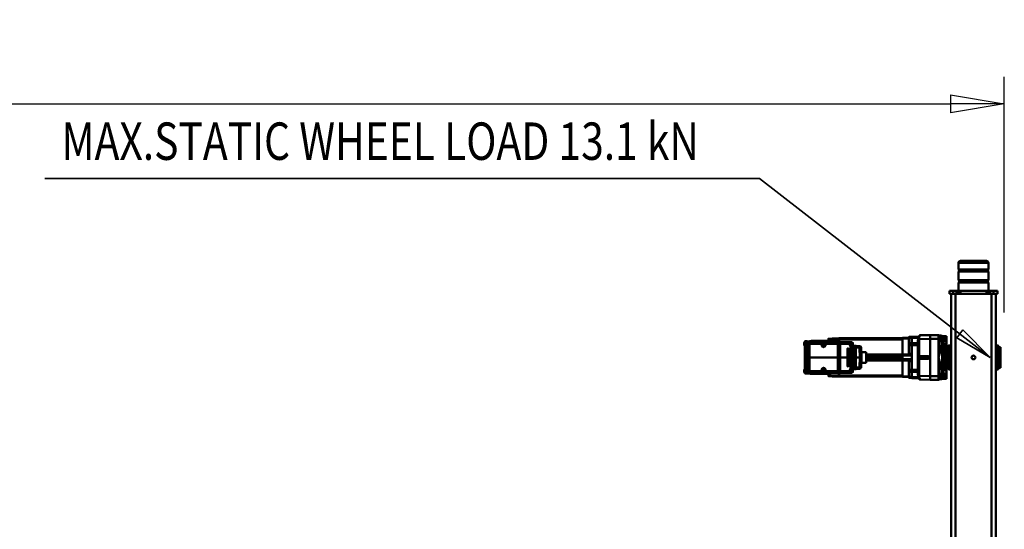
# Model space of a CAD drawing. Units: millimetres. Extents: x 0 to 24042, y 0 to 16800.
# Drawn here: x 9308 to 11943, y 3903 to 5265 of the extents above; entities that cross this region are included whole.
import ezdxf
from ezdxf.enums import TextEntityAlignment as Align

# ---------------------------------------------------------------- set-up
doc = ezdxf.new("R2010")
doc.units = ezdxf.units.MM
doc.header["$MEASUREMENT"] = 0
for name, color, linetype, lineweight in [('(1) Shape lines', 7, 'Continuous', 35), ('(4) Texts', 7, 'Continuous', 35), ('(6) Dimensions', 7, 'Continuous', 35)]:
    doc.layers.add(name, color=color, linetype=linetype, lineweight=lineweight)
doc.styles.add('Arial', font='ARIAL.TTF')
doc.dimstyles.new('Vertex Style', dxfattribs={"dimscale": 40, "dimtxt": 0.18, "dimasz": 3.6, "dimexe": 1.8, "dimexo": 0.0625, "dimgap": 1.7, "dimtad": 1, "dimdec": 1, "dimdsep": 46, "dimtxsty": 'Arial', "dimblk1": 'CLOSED', "dimblk2": 'CLOSED', "dimsah": 1, "dimcen": 0.09, "dimdle": 1.8, "dimclrd": 9, "dimclre": 9, "dimadec": 1, "dimazin": 2, "dimtfac": 0.65, "dimtdec": 4, "dimtmove": 0, "dimatfit": 3, "dimfxl": 0, "dimtolj": 1, "dimtzin": 0, "dimlwd": 25, "dimlwe": 25, "dimarcsym": 0})

# ---------------------------------------------------------------- blocks, each defined once
blk = doc.blocks.new('_Closed')
at = {"color": 0, "linetype": 'ByBlock', "lineweight": -2}
for p, q in [((-1, 0.166667), (0, 0)), ((-1, 0.166667), (-1, -0.166667)), ((0, 0), (-1, -0.166667)), ((0, 0), (-1, 0))]:
    blk.add_line(p, q, dxfattribs=at)
blk = doc.blocks.new('*D2272')
at = {"layer": '(6) Dimensions', "color": 9, "lineweight": 25}
for p, q in [((4277.5, 4482), (4277.5, 5112)), ((11942.5, 4482), (11942.5, 5112)), ((4421.5, 5040), (11798.5, 5040))]:
    blk.add_line(p, q, dxfattribs=at)
at = {"layer": 'Defpoints', "color": 0}
for p in [(11942.5, 5040), (4277.5, 4362), (11942.5, 4362)]:
    blk.add_point(p, dxfattribs=at)
at = {"layer": '(6) Dimensions', "color": 9, "lineweight": 25, "xscale": 144, "yscale": 144, "zscale": 144}
for p, rotation in [((4277.5, 5040), 180), ((11942.5, 5040), 360)]:
    blk.add_blockref('_Closed', p, dxfattribs=dict(at, rotation=rotation))
at = {"layer": '(6) Dimensions', "color": 0, "lineweight": 35, "insert": (8110, 5172.7), "char_height": 140, "attachment_point": 5, "style": 'Arial'}
blk.add_mtext('\\A1;7665', dxfattribs=at)
blk = doc.blocks.new('MACRO_9_12f8732e-143f-4245-9e4d-7d974e00aa32')
at = {"layer": '(1) Shape lines', "color": 7, "linetype": 'Continuous', "lineweight": 50, "ltscale": 120}
for p, q in [((128.1, -455), (128.1, -1420)), ((140.1, -455), (140.1, -1420)), ((236.1, -455), (236.1, -1420)), ((248.1, -455), (248.1, -1420)), ((272.6, -1192.7), (260.1, -1193)), ((260.1, -1193), (260.1, -1196.8)), ((260.1, -1196.8), (260.1, -1198.2)), ((260.1, -1198.2), (260.1, -1202.2)), ((272.6, -1198.2), (260.1, -1198.2)), ((260.1, -1202.2), (260.1, -1207)), ((260.1, -1207), (260.1, -1214.6)), ((271.5, -1207), (260.1, -1207)), ((271.5, -1209.4), (270.1, -1209.4)), ((271.5, -1209.4), (271.5, -1207)), ((272.6, -1209.4), (271.5, -1209.4)), ((272.6, -1191.7), (272.6, -1204.7)), ((272.6, -1191.7), (279.8, -1191.7)), ((279.1, -1204.7), (272.6, -1204.7)), ((272.6, -1207.3), (272.6, -1218.7)), ((272.6, -1218.7), (272.6, -1207.3)), ((273.4, -1219.5), (273.4, -1206.5)), ((273.4, -1206.5), (280.6, -1206.5)), ((279.1, -1200), (279.1, -1205.5)), ((282, -1200), (279.1, -1200)), ((279.1, -1206.5), (279.1, -1205.5)), ((279.1, -1205.5), (280.6, -1205.5)), ((280.6, -1205.5), (280.6, -1220.5)), ((303.6, -1200), (282, -1200)), ((282, -1300), (282, -1200)), ((303.6, -1190), (303.6, -1200)), ((304.1, -1191), (303.6, -1191)), ((303.6, -1200), (303.6, -1300)), ((304.1, -1200), (303.6, -1200)), ((330.5, -1190.7), (304.1, -1190)), ((304.1, -1190), (304.1, -1200)), ((304.1, -1200), (333.1, -1200.8)), ((304.1, -1200), (304.1, -1300)), ((333.1, -1195), (333.1, -1194.9)), ((333.1, -1199), (333.1, -1195)), ((333.1, -1246.5), (333.1, -1199)), ((353.1, -1195.8), (335.4, -1195.5)), ((336, -1194.7), (353.1, -1195)), ((336, -1194.9), (336, -1194.8)), ((353.1, -1197.7), (336.1, -1197.5)), ((336.6, -1206.8), (336.6, -1211.1)), ((353.1, -1211.3), (336.6, -1211.1)), ((336.6, -1211.1), (336.6, -1216.8)), ((353.1, -1195.1), (360.1, -1195.2)), ((353.1, -1197.7), (353.1, -1195.8)), ((353.1, -1195.9), (360.1, -1196)), ((353.1, -1197.7), (353.1, -1211.3)), ((353.1, -1197.8), (360.1, -1197.9)), ((353.1, -1211.3), (353.1, -1216.8)), ((353.1, -1211.4), (360.1, -1211.4)), ((360.1, -1195.2), (360.1, -1196)), ((360.1, -1196), (360.1, -1197.9)), ((360.1, -1197.9), (360.1, -1211.4)), ((360.1, -1211.4), (360.1, -1216.9)), ((361.1, -1197), (361.1, -1196.2)), ((361.1, -1198.7), (361.1, -1197)), ((361.1, -1212), (361.1, -1198.7)), ((361.1, -1199.4), (377.6, -1200)), ((377.6, -1197.8), (377.6, -1200.2)), ((377.6, -1198.8), (548.6, -1198.8)), ((377.6, -1198.8), (548.6, -1198.8)), ((377.6, -1241.8), (377.6, -1200.3)), ((377.6, -1200.4), (548.6, -1200.4)), ((377.6, -1202), (548.1, -1202)), ((510.9, -1211.4), (510.9, -1216.1)), ((512.6, -1209.7), (512.6, -1217.7)), ((512.6, -1209.7), (513.8, -1209.7)), ((513.8, -1209.3), (513.8, -1217.4)), ((514.1, -1209), (514.1, -1212.1)), ((514.1, -1209), (517.1, -1209)), ((544.9, -1208), (518.7, -1208.7)), ((544.9, -1213.8), (544.9, -1208)), ((545.2, -1208.2), (544.9, -1208.2)), ((545.2, -1207.5), (545.2, -1214.1)), ((548.9, -1207.2), (545.4, -1207.2)), ((545.4, -1214.1), (545.4, -1207.2)), ((548.1, -1207), (548.1, -1202.2)), ((548.1, -1203.2), (548.6, -1203.2)), ((548.6, -1199), (565.1, -1198.6)), ((548.6, -1200), (548.6, -1198.8)), ((548.6, -1200), (571.1, -1200.4)), ((548.6, -1207), (548.6, -1200.1)), ((548.9, -1207.2), (548.9, -1214.1)), ((551.1, -1207.4), (548.9, -1207.4)), ((551.1, -1206.8), (551.1, -1207)), ((551.1, -1206.8), (627.1, -1206.8)), ((551.1, -1207), (551.1, -1213.8)), ((551.1, -1207), (627.1, -1207)), ((565.1, -1200.2), (562.1, -1200.3)), ((565.1, -1199.9), (569.1, -1199.9)), ((565.1, -1200.2), (565.1, -1200.3)), ((569.1, -1199.9), (569.1, -1200.4)), ((571.1, -1200), (576.1, -1200.1)), ((576.3, -1205), (622.2, -1205.8)), ((583.6, -1208.1), (583.6, -1213.8)), ((584.1, -1213.9), (584.1, -1208.5)), ((584.6, -1217), (584.6, -1208)), ((585.3, -1207.7), (592.9, -1207.7)), ((593.6, -1208), (593.6, -1217)), ((594.1, -1208.5), (594.1, -1213.9)), ((594.6, -1213.8), (594.6, -1208.1)), ((627.1, -1207), (627.1, -1206.8)), ((627.1, -1213.8), (627.1, -1207)), ((627.1, -1207.4), (629.3, -1207.4)), ((629.3, -1207.2), (629.3, -1214.1)), ((629.3, -1207.2), (632.8, -1207.2)), ((632.8, -1207.2), (632.8, -1214.1)), ((633, -1214.1), (633, -1207.5)), ((633, -1208.2), (633.3, -1208.2)), ((633.3, -1206.8), (638.3, -1206.9)), ((633.3, -1206.8), (633.3, -1207)), ((633.3, -1207), (638.3, -1207.2)), ((633.3, -1213.8), (633.3, -1207)), ((638.3, -1206.9), (638.3, -1207.2)), ((638.3, -1207.2), (638.3, -1213.8)), ((639.3, -1208.2), (639.3, -1207.9)), ((639.3, -1213.9), (639.3, -1208.2)), ((639.3, -1209.5), (640.3, -1209.5)), ((640.3, -1209.5), (640.3, -1218)), ((116.1, -1222.5), (122.1, -1222.5)), ((116.1, -1277.4), (116.1, -1222.6)), ((122.1, -1218), (128.1, -1218)), ((248.1, -1218), (254.1, -1218)), ((254.1, -1222.5), (260.1, -1222.5)), ((260.1, -1214.3), (260.1, -1285.7)), ((268.6, -1214.8), (260.1, -1214.6)), ((265.7, -1218), (265.7, -1240.9)), ((268.6, -1212.4), (268.6, -1215.4)), ((268.6, -1215.4), (268.6, -1284.6)), ((271.5, -1212.4), (272.6, -1212.4)), ((271.5, -1287.6), (271.5, -1212.4)), ((280.6, -1219.5), (273.4, -1219.5)), ((276.2, -1219.3), (276.2, -1230.5)), ((279.1, -1219.9), (279.1, -1219.5)), ((279.1, -1219.9), (279.1, -1219.5)), ((279.1, -1220.5), (279.1, -1219.9)), ((279.1, -1220.5), (279.1, -1229)), ((280.6, -1220.5), (279.1, -1220.5)), ((336.6, -1216.8), (336.6, -1283.2)), ((353.1, -1216.8), (336.6, -1216.8)), ((353.1, -1216.8), (353.1, -1241.5)), ((353.1, -1216.9), (360.1, -1216.9)), ((360.1, -1216.9), (360.1, -1240.4)), ((361.1, -1216.9), (361.1, -1212)), ((361.1, -1240.4), (361.1, -1216.9)), ((475.4, -1264.2), (475.4, -1235.8)), ((475.4, -1235.8), (488.2, -1235.8)), ((488.5, -1224.3), (487.9, -1250)), ((492.4, -1250), (493.1, -1224.3)), ((510.8, -1217.9), (493.1, -1219.4)), ((493.1, -1224.3), (511, -1222.7)), ((502.9, -1227), (502.9, -1250)), ((502.9, -1227), (502.9, -1227)), ((502.9, -1250), (502.9, -1227)), ((503.1, -1250), (503.2, -1227)), ((503.9, -1226), (504, -1226)), ((504.6, -1227), (504.5, -1250)), ((504.8, -1250), (504.9, -1227)), ((505, -1227), (504.9, -1250)), ((504.9, -1227), (505, -1227)), ((507.9, -1227), (507.8, -1250)), ((507.8, -1250), (507.9, -1227)), ((507.9, -1227), (507.9, -1227)), ((508.1, -1250), (508.2, -1227)), ((508.9, -1226), (508.9, -1226)), ((509.6, -1227), (509.5, -1250)), ((509.8, -1250), (509.9, -1227)), ((509.9, -1227), (509.9, -1227)), ((509.9, -1227), (509.9, -1250)), ((513.4, -1217.6), (510.8, -1217.9)), ((511, -1222.7), (513.7, -1222.5)), ((511, -1222.7), (511, -1250)), ((512.9, -1227), (512.8, -1250)), ((512.8, -1250), (512.9, -1227)), ((512.9, -1227), (512.9, -1227)), ((513.1, -1250), (513.1, -1227)), ((513.9, -1213.7), (513.9, -1214.7)), ((513.9, -1214.7), (513.9, -1217.1)), ((513.9, -1226), (513.9, -1226)), ((514.5, -1227), (514.5, -1250)), ((514.8, -1250), (514.9, -1227)), ((514.9, -1227), (514.9, -1250)), ((514.9, -1227), (514.9, -1227)), ((517.8, -1227), (517.8, -1250)), ((517.8, -1227), (517.9, -1227)), ((517.8, -1250), (517.8, -1227)), ((518.1, -1250), (518.1, -1227)), ((518.7, -1214.5), (544.9, -1213.8)), ((518.7, -1217), (518.7, -1214.5)), ((518.8, -1226), (518.9, -1226)), ((519.5, -1227), (519.5, -1250)), ((519.8, -1250), (519.8, -1227)), ((519.8, -1227), (519.9, -1227)), ((519.9, -1227), (519.9, -1250)), ((522.8, -1227), (522.8, -1250)), ((522.8, -1227), (522.8, -1227)), ((522.8, -1250), (522.8, -1227)), ((523, -1250), (523.1, -1227)), ((523.8, -1226), (524, -1226)), ((524.5, -1227), (524.4, -1250)), ((524.8, -1250), (524.8, -1227)), ((524.8, -1227), (525, -1227)), ((525, -1227), (524.9, -1250)), ((544.9, -1250), (544.9, -1213.8)), ((545.2, -1214.1), (544.9, -1214.1)), ((545.2, -1214.1), (545.2, -1249.8)), ((548.9, -1214.1), (545.4, -1214.1)), ((545.4, -1249.8), (545.4, -1214.1)), ((548.9, -1249.8), (548.9, -1214.1)), ((551.1, -1214.2), (548.9, -1214.2)), ((551.1, -1213.8), (583.6, -1213.8)), ((551.1, -1250), (551.1, -1213.8)), ((583.6, -1213.8), (583.6, -1217)), ((584.1, -1217), (584.1, -1213.9)), ((584.1, -1217), (584.6, -1217)), ((586.8, -1217), (587.9, -1215)), ((587.9, -1219), (586.8, -1217)), ((587.9, -1215), (590.3, -1215)), ((590.3, -1219), (587.9, -1219)), ((590.3, -1215), (591.4, -1217)), ((591.4, -1217), (590.3, -1219)), ((594.1, -1217), (593.6, -1217)), ((594.1, -1213.9), (594.1, -1217)), ((594.6, -1217), (594.6, -1213.8)), ((594.6, -1213.8), (627.1, -1213.8)), ((627.1, -1250), (627.1, -1213.8)), ((627.1, -1214.2), (629.3, -1214.2)), ((629.3, -1214.1), (632.8, -1214.1)), ((629.3, -1249.8), (629.3, -1214.1)), ((632.8, -1214.1), (632.8, -1249.8)), ((633, -1214.1), (633.3, -1214.1)), ((633, -1249.8), (633, -1214.1)), ((633.3, -1250), (633.3, -1213.8)), ((633.3, -1213.8), (638.3, -1213.8)), ((638.3, -1213.8), (638.3, -1250)), ((639.3, -1250), (639.3, -1213.9)), ((640.3, -1218), (639.3, -1218)), ((268.6, -1241), (264.1, -1241)), ((264.1, -1241), (264.1, -1250)), ((268.6, -1250), (264.1, -1250)), ((264.1, -1250), (264.1, -1259)), ((268.6, -1259), (264.1, -1259)), ((265.7, -1259.1), (265.7, -1282)), ((306.1, -1250.5), (306.1, -1249.5)), ((306.1, -1249.5), (320.5, -1249.5)), ((320.5, -1250.5), (306.1, -1250.5)), ((320.6, -1246.5), (309.1, -1246.5)), ((309.1, -1253.5), (320.6, -1253.5)), ((320.5, -1250.5), (320.5, -1249.5)), ((320.5, -1249.5), (336.6, -1249.5)), ((336.6, -1250.5), (320.5, -1250.5)), ((336.6, -1246.5), (320.6, -1246.5)), ((320.6, -1253.5), (336.6, -1253.5)), ((333.1, -1301), (333.1, -1253.5)), ((353.1, -1240.4), (360.1, -1240.4)), ((353.1, -1241.5), (353.1, -1245.1)), ((353.1, -1254.9), (353.1, -1245.1)), ((353.1, -1245.1), (360.1, -1245.2)), ((353.1, -1254.9), (360.1, -1254.8)), ((353.1, -1254.9), (353.1, -1258.4)), ((353.1, -1258.4), (353.1, -1283.2)), ((353.1, -1259.6), (360.1, -1259.6)), ((360.1, -1240.4), (360.1, -1245.2)), ((360.1, -1254.8), (360.1, -1259.6)), ((360.1, -1259.6), (360.1, -1283.1)), ((361.1, -1244.1), (361.1, -1240.4)), ((361.1, -1259.6), (361.1, -1255.9)), ((361.1, -1283.1), (361.1, -1259.6)), ((475.4, -1242.2), (377.6, -1242.2)), ((377.6, -1243), (475.4, -1243)), ((377.6, -1244.4), (377.6, -1243.4)), ((377.6, -1244.7), (475.4, -1244.7)), ((377.6, -1246.6), (377.6, -1245.4)), ((377.6, -1246.6), (377.6, -1248.2)), ((377.6, -1246.6), (475.4, -1246.6)), ((377.6, -1251.8), (377.6, -1248.2)), ((377.6, -1248.2), (475.4, -1248.2)), ((377.6, -1253.4), (377.6, -1251.8)), ((377.6, -1251.8), (475.4, -1251.8)), ((377.6, -1254.6), (377.6, -1253.4)), ((377.6, -1253.4), (475.4, -1253.4)), ((377.6, -1255.3), (475.4, -1255.3)), ((377.6, -1256.6), (377.6, -1255.6)), ((475.4, -1257), (377.6, -1257)), ((377.6, -1257.8), (475.4, -1257.8)), ((377.6, -1299.7), (377.6, -1258.2)), ((488.2, -1264.2), (475.4, -1264.2)), ((487.9, -1250), (488.5, -1275.7)), ((487.9, -1250), (492.4, -1250)), ((493.1, -1275.7), (492.4, -1250)), ((502.9, -1250), (492.4, -1250)), ((502.9, -1250), (502.9, -1273)), ((502.9, -1273), (502.9, -1250)), ((503.2, -1273), (503.1, -1250)), ((504.5, -1250), (503.1, -1250)), ((504.8, -1250), (504.5, -1250)), ((504.5, -1250), (504.6, -1273)), ((504.9, -1273), (504.8, -1250)), ((504.9, -1250), (505, -1273)), ((507.8, -1250), (504.9, -1250)), ((507.8, -1250), (507.9, -1273)), ((507.9, -1273), (507.8, -1250)), ((509.5, -1250), (508.1, -1250)), ((508.2, -1273), (508.1, -1250)), ((509.8, -1250), (509.5, -1250)), ((509.5, -1250), (509.6, -1273)), ((509.9, -1273), (509.8, -1250)), ((509.9, -1250), (509.9, -1273)), ((511, -1250), (509.9, -1250)), ((511, -1250), (511, -1277.3)), ((512.8, -1250), (511, -1250)), ((512.8, -1250), (512.9, -1273)), ((512.9, -1273), (512.8, -1250)), ((514.5, -1250), (513.1, -1250)), ((513.1, -1273), (513.1, -1250)), ((514.8, -1250), (514.5, -1250)), ((514.5, -1250), (514.5, -1273)), ((514.9, -1273), (514.8, -1250)), ((514.9, -1250), (514.9, -1273)), ((517.8, -1250), (514.9, -1250)), ((517.8, -1250), (517.8, -1273)), ((517.8, -1273), (517.8, -1250)), ((519.5, -1250), (518.1, -1250)), ((518.1, -1273), (518.1, -1250)), ((519.8, -1250), (519.5, -1250)), ((519.5, -1250), (519.5, -1273)), ((519.8, -1273), (519.8, -1250)), ((519.9, -1250), (519.9, -1273)), ((522.8, -1250), (519.9, -1250)), ((522.8, -1250), (522.8, -1273)), ((522.8, -1273), (522.8, -1250)), ((524.4, -1250), (523, -1250)), ((523.1, -1273), (523, -1250)), ((524.8, -1250), (524.4, -1250)), ((524.4, -1250), (524.5, -1273)), ((524.8, -1273), (524.8, -1250)), ((524.9, -1250), (525, -1273)), ((544.9, -1250), (524.9, -1250)), ((545.2, -1249.8), (544.9, -1249.8)), ((544.9, -1250), (544.9, -1286.2)), ((545.2, -1250.2), (544.9, -1250.2)), ((545.2, -1249.8), (545.2, -1250.2)), ((545.2, -1250.2), (545.2, -1285.9)), ((545.4, -1250.2), (545.4, -1249.8)), ((548.9, -1249.8), (545.4, -1249.8)), ((545.4, -1285.9), (545.4, -1250.2)), ((548.9, -1250.2), (545.4, -1250.2)), ((548.9, -1249.8), (548.9, -1250.2)), ((551.1, -1249.8), (548.9, -1249.8)), ((548.9, -1250.2), (548.9, -1285.9)), ((551.1, -1250.2), (548.9, -1250.2)), ((551.1, -1250), (627.1, -1250)), ((551.1, -1250), (551.1, -1286.2)), ((627.1, -1249.8), (629.3, -1249.8)), ((627.1, -1286.2), (627.1, -1250)), ((627.1, -1250.2), (629.3, -1250.2)), ((629.3, -1249.8), (629.3, -1250.2)), ((629.3, -1249.8), (632.8, -1249.8)), ((629.3, -1250.2), (632.8, -1250.2)), ((629.3, -1250.2), (629.3, -1285.9)), ((632.8, -1249.8), (632.8, -1250.2)), ((632.8, -1250.2), (632.8, -1285.9)), ((633, -1250.2), (633, -1249.8)), ((633, -1249.8), (633.3, -1249.8)), ((633, -1285.9), (633, -1250.2)), ((633, -1250.2), (633.3, -1250.2)), ((633.3, -1250), (633.3, -1286.2)), ((633.3, -1250), (638.3, -1250)), ((638.3, -1250), (638.3, -1286.2)), ((639.3, -1250), (638.3, -1250)), ((639.3, -1286.1), (639.3, -1250)), ((122.1, -1277.5), (116.1, -1277.5)), ((128.1, -1282), (122.1, -1282)), ((254.1, -1282), (248.1, -1282)), ((260.1, -1277.5), (254.1, -1277.5)), ((268.6, -1285.2), (260.1, -1285.4)), ((260.1, -1285.4), (260.1, -1293)), ((268.6, -1284.6), (268.6, -1287.6)), ((270.1, -1290.6), (271.5, -1290.6)), ((271.5, -1287.6), (272.6, -1287.6)), ((271.5, -1293), (271.5, -1290.6)), ((271.5, -1290.6), (272.6, -1290.6)), ((272.6, -1281.3), (272.6, -1292.7)), ((272.6, -1292.7), (272.6, -1281.3)), ((273.4, -1293.5), (273.4, -1280.5)), ((273.4, -1280.5), (280.6, -1280.5)), ((276.2, -1269.5), (276.2, -1280.7)), ((279.1, -1271), (279.1, -1279.5)), ((279.1, -1280.1), (279.1, -1279.5)), ((279.1, -1279.5), (280.6, -1279.5)), ((279.1, -1280.1), (279.1, -1280.5)), ((279.1, -1280.5), (279.1, -1280.1)), ((280.6, -1279.5), (280.6, -1294.5)), ((336.6, -1283.2), (336.6, -1288.8)), ((353.1, -1283.2), (336.6, -1283.2)), ((353.1, -1288.6), (336.6, -1288.8)), ((336.6, -1288.8), (336.6, -1293.2)), ((353.1, -1283.1), (360.1, -1283.1)), ((353.1, -1283.2), (353.1, -1288.6)), ((353.1, -1288.6), (353.1, -1302.3)), ((353.1, -1288.6), (360.1, -1288.6)), ((360.1, -1283.1), (360.1, -1288.6)), ((360.1, -1288.6), (360.1, -1302.1)), ((361.1, -1288), (361.1, -1283.1)), ((361.1, -1301.3), (361.1, -1288)), ((511, -1277.3), (493.1, -1275.7)), ((493.1, -1280.6), (510.8, -1282.1)), ((502.9, -1273), (502.9, -1273)), ((504, -1274), (503.9, -1274)), ((504.9, -1273), (505, -1273)), ((507.9, -1273), (507.9, -1273)), ((508.9, -1274), (508.9, -1274)), ((509.9, -1273), (509.9, -1273)), ((510.8, -1282.1), (513.4, -1282.4)), ((510.9, -1288.6), (510.9, -1283.9)), ((513.7, -1277.5), (511, -1277.3)), ((512.6, -1290.3), (512.6, -1282.3)), ((513.8, -1290.3), (512.6, -1290.3)), ((512.9, -1273), (512.9, -1273)), ((513.8, -1290.7), (513.8, -1282.6)), ((513.9, -1274), (513.9, -1274)), ((513.9, -1282.9), (513.9, -1285.3)), ((513.9, -1285.3), (513.9, -1286.3)), ((514.1, -1291), (514.1, -1287.9)), ((514.9, -1273), (514.9, -1273)), ((517.8, -1273), (517.8, -1273)), ((518.7, -1285.5), (518.7, -1283)), ((544.9, -1286.2), (518.7, -1285.5)), ((518.9, -1274), (518.8, -1274)), ((519.8, -1273), (519.9, -1273)), ((522.8, -1273), (522.8, -1273)), ((524, -1274), (523.8, -1274)), ((524.8, -1273), (525, -1273)), ((545.2, -1285.9), (544.9, -1285.9)), ((544.9, -1292), (544.9, -1286.2)), ((545.2, -1285.9), (545.2, -1292.5)), ((548.9, -1285.9), (545.4, -1285.9)), ((545.4, -1292.8), (545.4, -1285.9)), ((551.1, -1285.8), (548.9, -1285.8)), ((548.9, -1292.8), (548.9, -1285.9)), ((551.1, -1286.2), (583.6, -1286.2)), ((551.1, -1293), (551.1, -1286.2)), ((583.6, -1283), (583.6, -1286.2)), ((583.6, -1286.2), (583.6, -1291.9)), ((584.1, -1286.1), (584.1, -1283)), ((584.1, -1283), (584.6, -1283)), ((584.1, -1291.5), (584.1, -1286.1)), ((584.6, -1292), (584.6, -1283)), ((586.8, -1283), (587.9, -1281)), ((587.9, -1285), (586.8, -1283)), ((587.9, -1281), (590.3, -1281)), ((590.3, -1285), (587.9, -1285)), ((590.3, -1281), (591.4, -1283)), ((591.4, -1283), (590.3, -1285)), ((593.6, -1283), (593.6, -1292)), ((594.1, -1283), (593.6, -1283)), ((594.1, -1283), (594.1, -1286.1)), ((594.1, -1286.1), (594.1, -1291.5)), ((594.6, -1286.2), (594.6, -1283)), ((594.6, -1291.9), (594.6, -1286.2)), ((594.6, -1286.2), (627.1, -1286.2)), ((627.1, -1285.8), (629.3, -1285.8)), ((627.1, -1293), (627.1, -1286.2)), ((629.3, -1285.9), (632.8, -1285.9)), ((629.3, -1292.8), (629.3, -1285.9)), ((632.8, -1285.9), (632.8, -1292.8)), ((633, -1285.9), (633.3, -1285.9)), ((633, -1292.5), (633, -1285.9)), ((633.3, -1286.2), (638.3, -1286.2)), ((633.3, -1286.2), (633.3, -1293)), ((638.3, -1286.2), (638.3, -1292.8)), ((639.3, -1282), (640.3, -1282)), ((639.3, -1291.8), (639.3, -1286.1)), ((640.3, -1290.5), (639.3, -1290.5)), ((640.3, -1282), (640.3, -1290.5)), ((640.8, -1290), (640.8, -1282.5)), ((271.5, -1293), (260.1, -1293)), ((260.1, -1293), (260.1, -1297.8)), ((260.1, -1297.8), (260.1, -1301.8)), ((272.6, -1301.8), (260.1, -1301.8)), ((260.1, -1301.8), (260.1, -1303.2)), ((260.1, -1303.2), (260.1, -1307)), ((272.6, -1307.3), (260.1, -1307)), ((272.6, -1296.1), (272.6, -1307.5)), ((272.6, -1307.5), (272.6, -1296.1)), ((280.6, -1293.5), (273.4, -1293.5)), ((273.4, -1308.3), (273.4, -1295.3)), ((273.4, -1295.3), (279.1, -1295.3)), ((279.8, -1308.3), (273.4, -1308.3)), ((279.1, -1294.5), (279.1, -1293.5)), ((279.1, -1294.5), (279.1, -1300)), ((280.6, -1294.5), (279.1, -1294.5)), ((282, -1300), (279.1, -1300)), ((303.6, -1310), (282, -1309.4)), ((303.6, -1300), (303.6, -1310)), ((304.1, -1300), (303.6, -1300)), ((304.1, -1309), (303.6, -1309)), ((333.1, -1299.2), (304.1, -1300)), ((304.1, -1300), (304.1, -1310)), ((304.1, -1310), (330.5, -1309.3)), ((333.1, -1305.1), (333.1, -1301)), ((333.1, -1305.1), (333.1, -1305.1)), ((353.1, -1304.3), (335.4, -1304.6)), ((336, -1305.3), (336, -1305.1)), ((353.1, -1305.1), (336, -1305.4)), ((353.1, -1302.3), (336.1, -1302.6)), ((353.1, -1302.2), (360.1, -1302.1)), ((353.1, -1304.3), (353.1, -1302.3)), ((353.1, -1304.1), (360.1, -1304)), ((353.1, -1304.3), (353.1, -1305)), ((360.1, -1304.8), (353.1, -1304.9)), ((360.1, -1302.1), (360.1, -1304)), ((360.1, -1304), (360.1, -1304.8)), ((377.6, -1300), (361.1, -1300.6)), ((361.1, -1303), (361.1, -1301.3)), ((361.1, -1303.8), (361.1, -1303)), ((548.1, -1298), (377.6, -1298)), ((377.6, -1299.6), (548.6, -1299.6)), ((377.6, -1302.2), (377.6, -1299.8)), ((377.6, -1301.2), (548.6, -1301.2)), ((548.6, -1301.2), (377.6, -1301.2)), ((517.1, -1291), (514.1, -1291)), ((518.7, -1291.3), (544.9, -1292)), ((545.2, -1291.8), (544.9, -1291.8)), ((548.9, -1292.8), (545.4, -1292.8)), ((548.1, -1297.8), (548.1, -1293)), ((548.6, -1296.8), (548.1, -1296.8)), ((548.6, -1299.9), (548.6, -1293)), ((571.1, -1299.6), (548.6, -1300)), ((548.6, -1301.2), (548.6, -1300)), ((565.1, -1301.4), (548.6, -1301)), ((551.1, -1292.6), (548.9, -1292.6)), ((551.1, -1293), (627.1, -1293)), ((551.1, -1293.3), (551.1, -1293)), ((551.1, -1293.3), (627.1, -1293.3)), ((565.1, -1299.8), (562.1, -1299.7)), ((565.1, -1299.8), (565.1, -1299.7)), ((569.1, -1300.1), (565.1, -1300.1)), ((569.1, -1299.6), (569.1, -1300.1)), ((576.1, -1299.9), (571.1, -1300)), ((622.2, -1294.2), (576.3, -1295)), ((592.9, -1292.3), (585.3, -1292.3)), ((627.1, -1292.6), (629.3, -1292.6)), ((627.1, -1293.3), (627.1, -1293)), ((629.3, -1292.8), (632.8, -1292.8)), ((633, -1291.8), (633.3, -1291.8)), ((633.3, -1293), (638.3, -1292.8)), ((633.3, -1293.3), (633.3, -1293)), ((633.3, -1293.3), (638.3, -1293.1)), ((638.3, -1292.8), (638.3, -1293.1)), ((639.3, -1292.1), (639.3, -1291.8)), ((124.1, -1420), (134.1, -1420)), ((124.1, -1420), (124.1, -1428)), ((134.1, -1420), (143.1, -1420)), ((134.1, -1420), (134.1, -1428)), ((143.1, -1420), (148.1, -1420)), ((143.1, -1420), (143.1, -1428)), ((153.1, -1420), (148.1, -1420)), ((148.1, -1420), (148.1, -1428)), ((153.1, -1420), (223.1, -1420)), ((153.1, -1420), (153.1, -1428)), ((228.1, -1420), (223.1, -1420)), ((223.1, -1420), (223.1, -1428)), ((228.1, -1420), (233.1, -1420)), ((228.1, -1420), (228.1, -1428)), ((233.1, -1420), (242.1, -1420)), ((233.1, -1420), (233.1, -1428)), ((242.1, -1420), (252.1, -1420)), ((242.1, -1420), (242.1, -1428)), ((252.1, -1420), (252.1, -1428)), ((124.1, -1428), (134.1, -1428)), ((134.1, -1428), (143.1, -1428)), ((143.1, -1428), (148.1, -1428)), ((148.1, -1428), (153.1, -1428)), ((148.1, -1450.7), (148.1, -1428)), ((153.1, -1428), (175.8, -1428)), ((200.2, -1428), (175.8, -1428)), ((200.1, -1428), (223.1, -1428)), ((223.1, -1428), (228.1, -1428)), ((228.1, -1428), (233.1, -1428)), ((228.1, -1428), (228.1, -1450.7)), ((233.1, -1428), (242.1, -1428)), ((242.1, -1428), (252.1, -1428)), ((228.1, -1450.7), (148.1, -1450.7)), ((150.1, -1452.7), (148.1, -1450.7)), ((148.1, -1456.7), (150.1, -1454.7)), ((228.1, -1456.7), (148.1, -1456.7)), ((148.1, -1479.3), (148.1, -1456.7)), ((226.1, -1452.7), (150.1, -1452.7)), ((150.1, -1454.7), (150.1, -1452.7)), ((226.1, -1454.7), (150.1, -1454.7)), ((228.1, -1450.7), (226.1, -1452.7)), ((226.1, -1452.7), (226.1, -1454.7)), ((226.1, -1454.7), (228.1, -1456.7)), ((228.1, -1456.7), (228.1, -1479.3)), ((228.1, -1479.3), (148.1, -1479.3)), ((150.1, -1481.3), (148.1, -1479.3)), ((148.1, -1485.3), (150.1, -1483.3)), ((228.1, -1485.3), (148.1, -1485.3)), ((148.1, -1503), (148.1, -1485.3)), ((226.1, -1481.3), (150.1, -1481.3)), ((150.1, -1483.3), (150.1, -1481.3)), ((226.1, -1483.3), (150.1, -1483.3)), ((228.1, -1479.3), (226.1, -1481.3)), ((226.1, -1481.3), (226.1, -1483.3)), ((226.1, -1483.3), (228.1, -1485.3)), ((228.1, -1485.3), (228.1, -1503)), ((228.1, -1503), (148.1, -1503))]:
    blk.add_line(p, q, dxfattribs=at)
at = {"layer": '(1) Shape lines', "color": 7, "linetype": 'Continuous', "lineweight": 50, "ltscale": 40}
for p, q in [((330.5, -1190.7), (330.9, -1190.7)), ((333.1, -1192.3), (333.3, -1192.7)), ((268.6, -1214.9), (268.7, -1214.8)), ((268.6, -1215.6), (268.6, -1215.7)), ((268.8, -1214.3), (268.8, -1214.4)), ((584.1, -1217.2), (584.7, -1219.5)), ((584.7, -1219.5), (586.3, -1221.2)), ((586.3, -1221.2), (587.6, -1221.8)), ((587.6, -1221.8), (589.1, -1222)), ((590, -1221.9), (591.4, -1221.4)), ((591.4, -1221.4), (592.6, -1220.5)), ((592.6, -1220.5), (593.9, -1218.5)), ((593.9, -1218.5), (594.1, -1217)), ((268.6, -1284.3), (268.6, -1284.4)), ((268.6, -1284.7), (268.6, -1284.7)), ((268.7, -1285.2), (268.6, -1285.1)), ((268.8, -1285.6), (268.8, -1285.7)), ((584.3, -1281.5), (584.1, -1283)), ((585.6, -1279.5), (584.3, -1281.5)), ((586.8, -1278.6), (585.6, -1279.5)), ((588.2, -1278.1), (586.8, -1278.6)), ((590.6, -1278.2), (589.1, -1278)), ((591.9, -1278.8), (590.6, -1278.2)), ((593.5, -1280.5), (591.9, -1278.8)), ((594.1, -1282.8), (593.5, -1280.5)), ((280, -1308.5), (279.6, -1308.1)), ((331, -1309.3), (330.5, -1309.3)), ((332.7, -1308.2), (332.7, -1308.3)), ((333.3, -1307.3), (333.2, -1307.5))]:
    blk.add_line(p, q, dxfattribs=at)
at = {"layer": '(1) Shape lines', "color": 7, "linetype": 'Continuous', "lineweight": 50, "ltscale": 120}
for points in [[(268.6, -1196.7), (260.1, -1196.8)], [(268.6, -1202.1), (260.1, -1202.2)], [(272.6, -1196.7), (268.6, -1196.7)], [(272.6, -1202.1), (268.6, -1202.1)], [(270.1, -1209.4), (268.6, -1212.4)], [(271.5, -1207), (270.1, -1209.4)], [(279.1, -1193.6), (279.1, -1200)], [(303.6, -1190), (282, -1190.6)], [(282, -1200), (282, -1190.6)], [(330.3, -1190.7), (330.5, -1190.7)], [(330.5, -1190.7), (333.1, -1195.6)], [(333.1, -1195), (333.1, -1194.9)], [(336, -1194.9), (333.1, -1194.9)], [(333.1, -1195), (335.4, -1195.5)], [(333.1, -1199), (335.4, -1199.4)], [(336, -1194.9), (333.3, -1192.7)], [(333.3, -1192.7), (333.3, -1192.7)], [(335.4, -1195.5), (336.1, -1197.5)], [(335.4, -1199.4), (335.8, -1200.6)], [(335.8, -1200.6), (335.9, -1201.2)], [(335.9, -1201.2), (335.9, -1201.3)], [(335.9, -1201.3), (336.6, -1212.8)], [(336.1, -1197.5), (336.6, -1206.8)], [(353.1, -1195.8), (353.1, -1195), (353.1, -1195.1)], [(377.6, -1197.8), (361.1, -1197.2)], [(548.6, -1198.8), (548.6, -1198.8), (548.6, -1198.8)], [(565.1, -1198.6), (565.1, -1198.6), (565.1, -1200.2)], [(571.1, -1206.5), (571.1, -1200), (571.1, -1200)], [(576.1, -1206.5), (576.1, -1200.1), (576.1, -1200.1)], [(576.3, -1206.5), (576.3, -1205), (576.3, -1205.1)], [(585.3, -1207.7), (583.6, -1208.1)], [(584.1, -1208.5), (584.6, -1208)], [(584.6, -1208), (585.3, -1207.7)], [(594.6, -1208.1), (592.9, -1207.7)], [(592.9, -1207.7), (593.6, -1208)], [(593.6, -1208), (594.1, -1208.5)], [(622.2, -1205.9), (622.2, -1205.8), (622.2, -1206.7)], [(640.8, -1217.5), (640.8, -1217.5), (640.8, -1210)], [(122.1, -1281.9), (122.1, -1282), (122.1, -1218), (122.1, -1218.1)], [(254.1, -1281.9), (254.1, -1282), (254.1, -1218), (254.1, -1218.1)], [(266.8, -1214.7), (265.7, -1218)], [(276.2, -1230.5), (282, -1250)], [(282, -1250), (279.1, -1229)], [(336.6, -1212.8), (336.6, -1213)], [(583.6, -1217), (589.1, -1222.5), (594.6, -1217)], [(282, -1250), (276.2, -1269.5)], [(279.1, -1271), (282, -1250)], [(360.1, -1245.2), (360.2, -1245.1)], [(360.2, -1254.9), (360.1, -1254.8)], [(361.1, -1244.2), (360.2, -1245.1)], [(360.2, -1245.1), (377.6, -1245.4)], [(377.6, -1254.6), (360.2, -1254.9)], [(360.2, -1254.9), (361.1, -1255.8)], [(377.6, -1241.8), (361.1, -1241.7)], [(361.1, -1243.3), (377.6, -1243.4)], [(361.1, -1244.2), (361.1, -1244.1)], [(377.6, -1244.4), (361.1, -1244.2)], [(361.1, -1255.8), (377.6, -1255.6)], [(361.1, -1255.9), (361.1, -1255.8)], [(377.6, -1256.6), (361.1, -1256.7)], [(361.1, -1258.3), (377.6, -1258.2)], [(377.6, -1243.4), (377.6, -1241.8)], [(377.6, -1245.4), (377.6, -1244.4)], [(377.6, -1245.4), (377.6, -1245.4)], [(377.6, -1254.6), (377.6, -1254.6)], [(377.6, -1255.6), (377.6, -1254.6)], [(377.6, -1258.2), (377.6, -1256.6)], [(503.1, -1250), (502.9, -1250), (502.9, -1250)], [(508.1, -1250), (507.8, -1250), (507.8, -1250)], [(513.1, -1250), (512.8, -1250), (512.8, -1250)], [(518.1, -1250), (517.8, -1250), (517.8, -1250)], [(523, -1250), (522.8, -1250), (522.8, -1250)], [(265.7, -1282), (266.8, -1285.3)], [(270.1, -1290.6), (268.6, -1287.6)], [(271.5, -1293), (270.1, -1290.6)], [(336.6, -1287.2), (335.9, -1298.7)], [(336.6, -1287), (336.6, -1287.2)], [(594.6, -1283), (589.1, -1277.5), (583.6, -1283)], [(268.6, -1297.9), (260.1, -1297.8)], [(268.6, -1303.3), (260.1, -1303.2)], [(272.6, -1297.9), (268.6, -1297.9)], [(272.6, -1303.3), (268.6, -1303.3)], [(279.1, -1300), (279.1, -1306.4)], [(303.6, -1300), (282, -1300)], [(282, -1309.4), (282, -1300)], [(330.5, -1309.3), (330.3, -1309.3)], [(333.1, -1304.5), (330.5, -1309.3)], [(335.4, -1300.6), (333.1, -1301)], [(335.4, -1304.6), (333.1, -1305.1)], [(333.1, -1305.1), (333.1, -1305.1)], [(336, -1305.1), (333.1, -1305.1)], [(333.3, -1307.3), (336, -1305.1)], [(333.3, -1307.3), (333.3, -1307.3)], [(335.8, -1299.4), (335.4, -1300.6)], [(336.1, -1302.6), (335.4, -1304.6)], [(335.9, -1298.8), (335.8, -1299.4)], [(335.9, -1298.7), (335.9, -1298.8)], [(336.6, -1293.2), (336.1, -1302.6)], [(377.6, -1302.2), (361.1, -1302.8)], [(548.6, -1301.2), (548.6, -1301.2), (548.6, -1301.2)], [(565.1, -1301.4), (565.1, -1301.4), (565.1, -1299.8)], [(571.1, -1300), (571.1, -1300), (571.1, -1293.5)], [(576.1, -1299.9), (576.1, -1299.9), (576.1, -1293.5)], [(576.3, -1294.9), (576.3, -1295), (576.3, -1293.5)], [(583.6, -1291.9), (585.3, -1292.3)], [(584.6, -1292), (584.1, -1291.5)], [(585.3, -1292.3), (584.6, -1292)], [(592.9, -1292.3), (594.6, -1291.9)], [(593.6, -1292), (592.9, -1292.3)], [(594.1, -1291.5), (593.6, -1292)], [(622.2, -1293.3), (622.2, -1294.2), (622.2, -1294.1)], [(153.1, -1508), (223.1, -1508), (223.1, -1508)]]:
    blk.add_lwpolyline(points, dxfattribs=at)
at = {"layer": '(1) Shape lines', "color": 7, "linetype": 'Continuous', "lineweight": 50, "ltscale": 40}
for points in [[(331.4, -1190.9), (331.7, -1191), (332.2, -1191.3), (332.7, -1191.7), (332.8, -1191.9)], [(268.6, -1215.3), (268.6, -1215.3), (268.6, -1215.2)], [(268.6, -1215.3), (268.6, -1215.3), (268.6, -1215.3)], [(332.7, -1308.3), (332.2, -1308.7), (331.7, -1309), (331.4, -1309.1)], [(333.2, -1307.4), (333.3, -1307.3), (333.1, -1307.7)]]:
    blk.add_lwpolyline(points, dxfattribs=at)
at = {"layer": '(1) Shape lines', "color": 7, "linetype": 'Continuous', "lineweight": 50, "ltscale": 120}
for centre, radius in [((589.1, -1217), 4.25), ((589.1, -1217), 3.75), ((188.1, -1250), 5), ((589.1, -1283), 4.25), ((589.1, -1283), 3.75)]:
    blk.add_circle(centre, radius, dxfattribs=at)
for centre, radius, start, end in [((273.4, -1207.3), 0.8, 90, 180), ((282.1, -1193.6), 3, 91.495, 180), ((282.1, -1193.6), 3, 133.5899, 135.3133), ((336.1, -1191.7), 3, 199.5012, 268.95), ((360.1, -1196.2), 1, 0, 89), ((512.6, -1211.4), 1.73, 90, 180), ((514.1, -1209.3), 0.3, 90, 180), ((518.9, -1213.7), 5, 91.5, 180), ((518.9, -1213.7), 5, 136.2465, 145.8007), ((518.9, -1213.7), 5, 114.0624, 119.8945), ((518.9, -1213.7), 5, 110.4932, 112.7554), ((545.4, -1207.5), 0.2, 90, 180), ((548.9, -1202.7), 0.8, 180, 247.9757), ((569.1, -1200.9), 1, 30.7217, 90), ((576.3, -1204.8), 0.25, 180, 269), ((622.1, -1210.8), 5, 56.7314, 89), ((632.8, -1207.5), 0.2, 0, 90), ((640.3, -1210), 0.5, 0, 90), ((271.6, -1215.4), 3, 91.5, 180), ((273.4, -1218.7), 0.8, 180, 270), ((493.5, -1224.4), 5, 95, 178.5), ((512.6, -1216.1), 1.73, 180, 251.0668), ((513.4, -1217.1), 0.5, 285.4732, 286.6388), ((513.4, -1217.1), 0.5, 294.7098, 307.4866), ((513.4, -1217.1), 0.5, 308.5351, 331.494), ((513.4, -1217.1), 0.5, 337.9831, 339.1969), ((518.9, -1213.7), 5, 169.2304, 180), ((513.4, -1217.1), 0.5, 349.0789, 0), ((518.9, -1213.7), 5, 162.0423, 168.2766), ((589.1, -1217), 5, 180, 184.2288), ((589.1, -1217), 4.5, 180, 0), ((589.1, -1217), 5, 207.7215, 210.9892), ((589.1, -1217), 5, 234.6434, 238.854), ((589.1, -1217), 5, 250.5492, 255.7669), ((589.1, -1217), 5, 267.3457, 283.0597), ((589.1, -1217), 5, 295.2877, 300.3843), ((589.1, -1217), 5, 312.4863, 316.6271), ((589.1, -1217), 5, 341.1519, 345.3321), ((589.1, -1217), 5, 357.4845, 0), ((640.3, -1217.5), 0.5, 270, 0), ((309.1, -1249.5), 3, 90, 180), ((309.1, -1250.5), 3, 180, 270), ((475.9, -1239.2), 0.5, 180, 180.0022), ((475.9, -1260.8), 0.5, 179.9978, 180), ((271.6, -1284.6), 3, 180, 268.5), ((273.4, -1281.3), 0.8, 90, 180), ((493.5, -1275.6), 5, 181.5, 265), ((512.6, -1283.9), 1.73, 108.9332, 180), ((512.6, -1288.6), 1.73, 180, 270), ((513.4, -1282.9), 0.5, 52.5134, 65.2902), ((513.4, -1282.9), 0.5, 28.506, 51.4649), ((513.4, -1282.9), 0.5, 20.8031, 22.0169), ((513.4, -1282.9), 0.5, 20.613, 22.1257), ((514.1, -1290.7), 0.3, 180, 270), ((518.9, -1286.3), 5, 180, 190.6341), ((518.9, -1286.3), 5, 180, 268.5), ((518.9, -1286.3), 5, 191.8542, 197.9577), ((518.9, -1286.3), 5, 214.1993, 223.7535), ((518.9, -1286.3), 5, 240.1055, 245.9376), ((589.1, -1283), 5, 177.4844, 180), ((589.1, -1283), 5, 161.1519, 165.3322), ((589.1, -1283), 4.5, 0, 180), ((589.1, -1283), 5, 132.4863, 136.6271), ((589.1, -1283), 5, 115.2877, 120.3843), ((589.1, -1283), 5, 87.3457, 103.0597), ((589.1, -1283), 5, 70.5492, 75.7669), ((589.1, -1283), 5, 54.6434, 58.854), ((589.1, -1283), 5, 27.7214, 30.9892), ((589.1, -1283), 5, 0, 4.2289), ((640.3, -1282.5), 0.5, 0, 90), ((640.3, -1290), 0.5, 270, 0), ((273.4, -1292.7), 0.8, 180, 270), ((273.4, -1296.1), 0.8, 90, 180), ((273.4, -1307.5), 0.8, 180, 270), ((282.1, -1306.4), 3, 180, 268.505), ((282.1, -1306.4), 3, 224.6867, 226.41), ((336.1, -1308.4), 3, 91.05, 159.9535), ((360.1, -1303.8), 1, 271, 0), ((518.9, -1286.3), 5, 247.1458, 249.5068), ((545.4, -1292.5), 0.2, 180, 270), ((548.9, -1297.3), 0.8, 112.0243, 180), ((569.1, -1299.1), 1, 270, 329.2783), ((576.3, -1295.2), 0.25, 91, 180), ((622.1, -1289.2), 5, 271, 303.2686), ((632.8, -1292.5), 0.2, 270, 0), ((153.1, -1503), 5, 180, 270), ((223.1, -1503), 5, 270, 0)]:
    blk.add_arc(centre, radius, start, end, dxfattribs=at)
for centre, major_axis, ratio, start_param, end_param in [((271.6, -1209.4), (0.08, 3), 0.026096, 1.572849, 3.14296), ((330.4, -1193.7), (0.08, 3), 0.999983, 5.059809, 6.283189), ((360.1, -1197), (1, 0), 0.998862, 0, 1.553343), ((360.1, -1198.7), (1, 0), 0.803662, 0, 1.553343), ((360.1, -1212), (1, 0), 0.595086, 0, 1.553343), ((518.9, -1214.7), (-0.13, 6), 0.021243, 0.000093, 1.544042), ((583.6, -1208.5), (0.5, 0), 0.848046, 0, 1.570796), ((594.6, -1208.5), (-0.5, 0), 0.848046, 4.712389, 6.283185), ((638.3, -1207.9), (0, -1), 0.999848, 1.570796, 3.115413), ((638.3, -1208.2), (1, -0.026), 0.999848, 0.02618, 1.570788), ((265.6, -1215.4), (3, 0), 0.855404, 4.738569, 6.283185), ((276.1, -1229), (3, 0), 0.516343, 4.738569, 6.283185), ((360.1, -1216.9), (1, 0), 0.047704, 0, 1.553343), ((493.5, -1224.4), (5, -0.13), 0.023879, 1.658718, 3.141592), ((493.5, -1224.4), (-0.44, 4.98), 0.084599, 0, 1.537216), ((503.9, -1227), (-0.198, -0.98), 0.995874, 1.769138, 4.91073), ((503.2, -1227), (-0.3, 0.001), 0.026077, 4.799685, 6.370482), ((503.9, -1227), (0.187, 0.675), 0.995564, 4.981937, 8.12353), ((504, -1227), (0.267, 0.964), 0.995566, 4.981024, 6.569201), ((504.6, -1227), (-0.3, 0.001), 0.026077, 3.228889, 4.799685), ((508.9, -1227), (-0.198, -0.98), 0.995874, 1.769138, 4.91073), ((508.2, -1227), (-0.3, 0.001), 0.026077, 4.799685, 6.370482), ((508.9, -1227), (0.187, 0.675), 0.995564, 4.981937, 8.12353), ((508.9, -1227), (0.267, 0.964), 0.995566, 4.981024, 6.569197), ((509.6, -1227), (-0.3, 0.001), 0.026077, 3.228889, 4.799685), ((511.2, -1222.8), (-0.44, 4.98), 0.054253, 0, 1.537216), ((429.4, -1230), (-81.6, -7.3), 0.061004, 3.136129, 3.141356), ((513.9, -1227), (-0.198, -0.98), 0.995874, 1.769138, 4.91073), ((513.2, -1227), (-0.3, 0.001), 0.026077, 4.799685, 6.370482), ((513.8, -1227), (0.187, 0.675), 0.995564, 4.981937, 8.12353), ((513.8, -1222.6), (-0.44, 4.98), 0.023806, 0, 1.542443), ((513.4, -1217.1), (-0.353, -0.354), 1, 0.872493, 2.356023), ((513.2, -1217), (3.89, 3.89), 1, 4.014086, 5.497616), ((518.9, -1214.7), (-5, 0), 0.026177, 4.738569, 6.283185), ((518.9, -1217.1), (-5, 0), 0.026177, 4.738569, 6.283185), ((513.9, -1227), (0.884, 0.472), 0.997258, 5.791333, 7.387323), ((514.6, -1227), (-0.3, 0.001), 0.026077, 3.228889, 4.799685), ((518.8, -1227), (-0.198, -0.98), 0.995874, 1.769138, 4.91073), ((518.1, -1227), (-0.3, 0.001), 0.026077, 4.799685, 6.370482), ((518.8, -1227), (0.187, 0.675), 0.995564, 4.981937, 8.12353), ((518.9, -1227), (0.884, 0.472), 0.997258, 5.791333, 7.40009), ((519.5, -1227), (-0.3, 0.001), 0.026077, 3.228889, 4.799685), ((523.8, -1227), (-0.198, -0.98), 0.995874, 1.769138, 4.91073), ((523.1, -1227), (-0.3, 0.001), 0.026077, 4.799685, 6.370482), ((523.8, -1227), (0.187, 0.675), 0.995564, 4.981937, 8.12353), ((524, -1227), (-0.884, -0.472), 0.997258, 2.649741, 4.271296), ((524.5, -1227), (-0.3, 0.001), 0.026077, 3.228889, 4.799685), ((545.4, -1214.1), (-0.2, 0), 0.026177, 4.712389, 6.283185), ((583.6, -1213.9), (0.5, 0), 0.026177, 0, 1.570796), ((583.6, -1217), (0.5, 0), 0.026177, 0, 1.570796), ((594.6, -1213.9), (-0.5, 0), 0.026177, 4.712389, 6.283185), ((594.6, -1217), (-0.5, 0), 0.026177, 4.712389, 6.283185), ((632.8, -1214.1), (0.2, 0), 0.026177, 0, 1.570796), ((638.3, -1213.9), (1, 0), 0.026177, 0, 1.544616), ((320.6, -1249.5), (0, 3), 0.038388, 0, 1.570796), ((320.6, -1250.5), (0, -3), 0.038388, 4.712389, 6.283185), ((360.1, -1240.4), (1, 0), 0.013861, 0, 1.553343), ((360.1, -1259.6), (1, 0), 0.013861, 4.729842, 6.283185), ((545.4, -1249.8), (-0.2, 0), 0.026177, 4.712389, 6.283185), ((545.4, -1250.2), (-0.2, 0), 0.026177, 0, 1.570796), ((632.8, -1249.8), (0.2, 0), 0.026177, 0, 1.570796), ((632.8, -1250.2), (0.2, 0), 0.026177, 4.712389, 6.283185), ((265.6, -1284.6), (3, 0), 0.855404, 0, 1.544616), ((271.6, -1290.6), (-0.08, 3), 0.026096, 6.281818, 7.851929), ((276.1, -1271), (3, 0), 0.516343, 0, 1.544616), ((360.1, -1283.1), (1, 0), 0.047704, 4.729842, 6.283185), ((360.1, -1288), (1, 0), 0.595086, 4.729842, 6.283185), ((493.5, -1275.6), (-5, -0.13), 0.023879, 0, 1.482875), ((493.5, -1275.6), (0.44, 4.98), 0.084599, 1.604377, 3.141593), ((503.2, -1273), (-0.3, -0.001), 0.026077, 6.195889, 7.766685), ((503.9, -1273), (0.198, -0.98), 0.995874, 4.514048, 7.65564), ((503.9, -1273), (-0.187, 0.675), 0.995564, 1.301248, 4.442841), ((504, -1273), (-0.267, 0.964), 0.995566, 2.727511, 2.756037), ((504, -1273), (-0.267, 0.964), 0.995566, 2.843585, 4.443754), ((504.6, -1273), (0.3, 0.001), 0.026077, 4.625093, 6.195889), ((508.2, -1273), (-0.3, -0.001), 0.026077, 6.195889, 7.766685), ((508.9, -1273), (0.198, -0.98), 0.995874, 4.514048, 7.65564), ((508.9, -1273), (-0.187, 0.675), 0.995564, 1.301248, 4.442841), ((508.9, -1273), (-0.267, 0.964), 0.995566, 2.727487, 2.75606), ((508.9, -1273), (-0.267, 0.964), 0.995566, 2.843591, 4.443754), ((509.6, -1273), (0.3, 0.001), 0.026077, 4.625093, 6.195889), ((511.2, -1277.2), (-0.44, -4.98), 0.054253, 4.74597, 6.283185), ((429.4, -1270), (81.6, -7.3), 0.061004, 0.000237, 0.005464), ((513.2, -1273), (-0.3, -0.001), 0.026077, 6.195889, 7.766685), ((513.9, -1273), (0.198, -0.98), 0.995874, 4.514048, 7.65564), ((513.8, -1273), (-0.187, 0.675), 0.995564, 1.301248, 4.442841), ((513.8, -1277.4), (-0.44, -4.98), 0.023806, 4.740743, 6.283185), ((513.4, -1282.9), (0.354, 0.353), 1, 5.497959, 6.981488), ((513.2, -1283), (-3.89, 3.89), 1, 3.927162, 5.410692), ((513.9, -1273), (0.884, -0.472), 0.997258, 5.179551, 6.775037), ((518.9, -1282.9), (-5, 0), 0.026177, 0, 1.544616), ((518.9, -1285.3), (-5, 0), 0.026177, 0, 1.544616), ((514.6, -1273), (0.3, 0.001), 0.026077, 4.625093, 6.195889), ((518.1, -1273), (-0.3, -0.001), 0.026077, 6.195889, 7.766685), ((518.8, -1273), (0.198, -0.98), 0.995874, 4.514048, 7.65564), ((518.8, -1273), (-0.187, 0.675), 0.995564, 1.301248, 4.442841), ((518.9, -1285.3), (0.13, 6), 0.021243, 1.597551, 3.1415), ((518.9, -1273), (0.884, -0.472), 0.997258, 5.170716, 6.775037), ((519.5, -1273), (0.3, 0.001), 0.026077, 4.625093, 6.195889), ((523.1, -1273), (-0.3, -0.001), 0.026077, 6.195889, 7.766685), ((523.8, -1273), (0.198, -0.98), 0.995874, 4.514048, 7.65564), ((523.8, -1273), (-0.187, 0.675), 0.995564, 1.301248, 4.442841), ((524, -1273), (0.884, -0.472), 0.997258, 5.161865, 6.775037), ((524.5, -1273), (0.3, 0.001), 0.026077, 4.625093, 6.195889), ((545.4, -1285.9), (-0.2, 0), 0.026177, 0, 1.570796), ((583.6, -1283), (0.5, 0), 0.026177, 4.712389, 6.283185), ((583.6, -1286.1), (0.5, 0), 0.026177, 4.712389, 6.283185), ((594.6, -1283), (-0.5, 0), 0.026177, 0, 1.570796), ((594.6, -1286.1), (-0.5, 0), 0.026177, 0, 1.570796), ((632.8, -1285.9), (0.2, 0), 0.026177, 4.712389, 6.283185), ((638.3, -1286.1), (1, 0), 0.026177, 4.738569, 6.283185), ((330.4, -1306.3), (0.08, -3), 0.999982, 0, 1.213807), ((360.1, -1301.3), (1, 0), 0.803662, 4.729842, 6.283185), ((360.1, -1303), (1, 0), 0.998862, 4.729842, 6.283185), ((583.6, -1291.5), (0.5, 0), 0.848046, 4.712389, 6.283185), ((594.6, -1291.5), (-0.5, 0), 0.848046, 0, 1.570796), ((638.3, -1291.8), (1, 0), 0.999848, 4.738569, 6.283185), ((638.3, -1292.1), (0, 1), 0.999848, 3.167773, 4.712389)]:
    blk.add_ellipse(centre, major_axis=major_axis, ratio=ratio, start_param=start_param, end_param=end_param, dxfattribs=at)

msp = doc.modelspace()

# ---------------------------------------------------------------- linework, layer by layer
at = {"layer": '(4) Texts', "color": 9, "lineweight": 35}
for p, q in [((9375, 4840), (11287.5, 4840)), ((11287.5, 4840), (11905, 4362)), ((11815.48, 4414.39), (11831.85, 4435.53)), ((11831.85, 4435.53), (11905, 4362)), ((11905, 4362), (11815.48, 4414.39))]:
    msp.add_line(p, q, dxfattribs=at)

# ---------------------------------------------------------------- block references
at = {"color": 7, "linetype": 'ByBlock', "rotation": 180}
msp.add_blockref('MACRO_9_12f8732e-143f-4245-9e4d-7d974e00aa32', (12048.1, 3112), dxfattribs=at)

# ---------------------------------------------------------------- texts
at = {"layer": '(4) Texts', "color": 9, "lineweight": 35, "style": 'Arial', "width": 0.8}
msp.add_text('MAX.STATIC WHEEL LOAD 13.1 kN', height=100, dxfattribs=at).set_placement((9420, 4990), align=Align.TOP_LEFT)

# ---------------------------------------------------------------- dimensions: what is measured, and where the dimension line sits
at = {"layer": '(6) Dimensions', "color": 7, "lineweight": 35}
dim = msp.add_linear_dim(base=(11942.5, 5040), p1=(4277.5, 4362), p2=(11942.5, 4362), dimstyle='Vertex Style', override={"dimtxt": 3.5, "dimexo": 3, "dimgap": 1.53125, "dimdec": 0, "dimtxsty": 'Arial', "dimcen": 0}, dxfattribs=at)
dim.commit()
dim.dimension.update_dxf_attribs({"geometry": '*D2272', "text_midpoint": (8110, 5040), "dimtype": 160})

doc.saveas('drawing.dxf')
